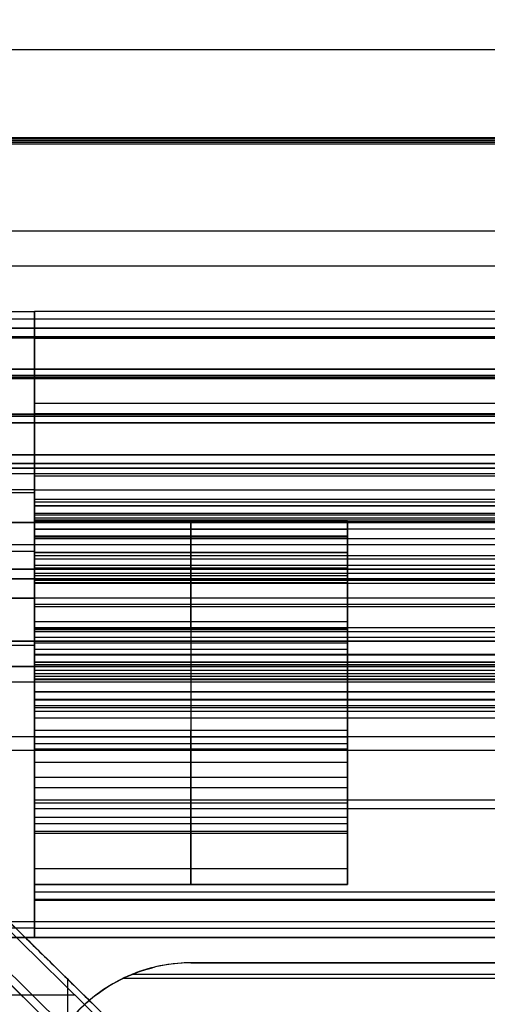
# Model space of a CAD drawing. Units: millimetres. Extents: x 12638 to 14138, y -1827 to 36966.
# Drawn here: x 12788 to 12802, y -1433 to -1401 of the extents above; entities that cross this region are included whole.
import ezdxf

# ---------------------------------------------------------------- set-up
doc = ezdxf.new("R2010")
doc.units = ezdxf.units.MM
doc.header["$LTSCALE"] = 10
doc.layers.get('0').update_dxf_attribs({"true_color": 0x000000})
doc.layers.get('Defpoints').update_dxf_attribs({"true_color": 0x000000})
for name, color, linetype, true_color in [('CABLE - FLIP UP C', 7, 'Continuous', 0x000000), ('CABLE - PVC DUMP C', 7, 'Continuous', 0x000000), ('DIM-TOP', 7, 'Continuous', 0x000000)]:
    doc.layers.add(name, color=color, linetype=linetype, true_color=true_color)
doc.styles.add('ISO-25', font='GOTHIC.TTF')
doc.dimstyles.new('ISO-25', dxfattribs={"dimtxt": 85, "dimasz": 70, "dimexe": 1, "dimexo": 1, "dimgap": 1, "dimtad": 0, "dimtoh": 1, "dimdec": 0, "dimzin": 1, "dimdsep": 46, "dimtxsty": 'ISO-25', "dimcen": 2.5, "dimadec": 8, "dimazin": 1, "dimtfac": 1, "dimtdec": 4, "dimtix": 1, "dimtofl": 0, "dimtmove": 1, "dimatfit": 3, "dimfxl": 1, "dimtolj": 1, "dimtzin": 1, "dimarcsym": 0})

# ---------------------------------------------------------------- blocks, each defined once
blk = doc.blocks.new('FLIPUP 450MM')
at = {"color": 0, "linetype": 'ByBlock', "lineweight": -2}
for p, q in [((-487081.214, -3005279.082, 25.837), (-486731.214, -3005279.082, 25.837)), ((-486728.884, -3005279.082, 25.837), (-486731.214, -3005279.082, 25.837)), ((-486731.214, -3005279.932, 24.987), (-487081.214, -3005279.932, 24.987)), ((-486731.214, -3005279.932, 26.687), (-486728.884, -3005279.932, 26.687)), ((-486731.214, -3005282.007, 24.987), (-487081.214, -3005282.007, 24.987)), ((-487081.214, -3005282.352, 26.687), (-486731.214, -3005282.352, 26.687)), ((-486731.214, -3005284.082, 14.312), (-487081.214, -3005284.082, 14.312)), ((-486731.214, -3005284.082, 13.187), (-486731.214, -3005286.996, 13.187)), ((-486728.999, -3005284.082, 13.793), (-486731.214, -3005284.082, 13.793)), ((-486731.214, -3005284.082, 13.187), (-486731.214, -3005286.743, 13.187)), ((-486728.999, -3005284.862, 0.785), (-486731.214, -3005284.862, 0.785)), ((-487081.214, -3005285.082, 0.687), (-486731.214, -3005285.082, 0.687)), ((-486731.214, -3005285.159, 0.529), (-487081.214, -3005285.159, 0.529)), ((-486731.214, -3005285.282, 8.15), (-487081.214, -3005285.282, 8.15)), ((-486731.214, -3005285.282, 19.416), (-487081.214, -3005285.282, 19.416)), ((-487081.214, -3005285.532, 11.463), (-486731.214, -3005285.532, 11.463)), ((-487081.214, -3005285.582, 14.684), (-486731.214, -3005285.582, 14.684)), ((-487081.214, -3005285.682, 24.248), (-486731.214, -3005285.682, 24.248)), ((-487081.214, -3005285.74, 11.352), (-486731.214, -3005285.74, 11.352)), ((-486731.214, -3005285.823, 14.805), (-487081.214, -3005285.823, 14.805)), ((-486731.214, -3005285.782, 22.47), (-486741.214, -3005285.782, 22.47)), ((-486731.214, -3005285.782, 19.742), (-486741.214, -3005285.782, 19.742)), ((-486741.214, -3005285.782, 19.742), (-486741.214, -3005287.798, 19.742)), ((-486731.214, -3005285.782, 7.528), (-486741.214, -3005285.782, 7.528)), ((-486736.214, -3005285.782, 17.013), (-486736.214, -3005285.782, 22.47)), ((-486736.214, -3005285.782, 6.027), (-486736.214, -3005285.782, 9.028)), ((-486736.214, -3005286.782, 6.027), (-486736.214, -3005285.782, 6.027)), ((-486731.214, -3005285.782, 19.742), (-486731.214, -3005287.798, 19.742)), ((-487081.214, -3005286.034, 24.039), (-486731.214, -3005286.034, 24.039)), ((-486741.214, -3005286.032, 22.72), (-486731.214, -3005286.032, 22.72)), ((-486731.214, -3005286.032, 16.763), (-486741.214, -3005286.032, 16.763)), ((-486736.214, -3005288.995, 16.763), (-486736.214, -3005286.032, 16.763)), ((-486731.214, -3005286.332, 10.699), (-487081.214, -3005286.332, 10.699)), ((-486741.214, -3005286.252, 22.589), (-486731.214, -3005286.252, 22.589)), ((-486731.214, -3005286.282, 6.027), (-486741.214, -3005286.282, 6.027)), ((-486736.214, -3005286.252, 22.589), (-486736.214, -3005289.214, 17.133)), ((-486736.214, -3005286.282, 9.528), (-486736.214, -3005293.046, 9.528)), ((-487081.214, -3005286.529, 25.641), (-486731.214, -3005286.529, 25.641)), ((-486728.884, -3005286.734, 13.019), (-486731.214, -3005286.734, 13.019)), ((-487081.214, -3005286.887, 10.501), (-486731.214, -3005286.887, 10.501)), ((-486731.214, -3005286.985, 13.019), (-487081.214, -3005286.985, 13.019)), ((-486731.214, -3005286.782, 7.028), (-486741.214, -3005286.782, 7.028)), ((-486736.214, -3005286.782, 6.027), (-486736.214, -3005286.782, 8.028)), ((-486731.214, -3005287.182, 3.387), (-487081.214, -3005287.182, 3.387)), ((-486736.214, -3005287.282, 8.528), (-486736.214, -3005292.451, 8.528)), ((-486731.214, -3005287.442, 12.054), (-487081.214, -3005287.442, 12.054)), ((-486731.214, -3005287.657, 0.887), (-487081.214, -3005287.657, 0.887)), ((-486731.214, -3005287.513, 16.763), (-486741.214, -3005287.513, 16.763)), ((-486741.214, -3005287.532, 20.231), (-486741.214, -3005287.532, 16.763)), ((-486731.214, -3005287.532, 20.231), (-486731.214, -3005287.532, 16.763)), ((-487081.214, -3005287.763, 11.376), (-486731.214, -3005287.763, 11.376)), ((-486731.214, -3005287.733, 19.861), (-486741.214, -3005287.733, 19.861)), ((-487081.214, -3005288.234, 14.268), (-486731.214, -3005288.234, 14.268)), ((-487081.214, -3005288.234, 16.019), (-486731.214, -3005288.234, 16.019)), ((-486731.214, -3005288.234, 14.519), (-486728.884, -3005288.234, 14.519)), ((-486728.884, -3005288.234, 11.519), (-486731.214, -3005288.234, 11.519)), ((-486731.214, -3005288.432, 19.622), (-487081.214, -3005288.432, 19.622)), ((-486731.214, -3005288.507, 4.587), (-487081.214, -3005288.507, 4.587)), ((-487081.214, -3005289.186, 11.936), (-486731.214, -3005289.186, 11.936)), ((-486731.214, -3005289.214, 17.133), (-486741.214, -3005289.214, 17.133)), ((-486741.214, -3005289.245, 17.013), (-486731.214, -3005289.245, 17.013)), ((-486731.214, -3005289.082, -0.313), (-486731.214, -3005289.082, 0.887)), ((-486731.214, -3005289.082, 3.387), (-486731.214, -3005289.082, 4.587)), ((-486731.214, -3005289.082, 13.936), (-486731.214, -3005289.082, 15.897)), ((-486731.214, -3005289.082, 18.424), (-486731.214, -3005289.082, 20.939)), ((-486731.214, -3005289.082, 20.939), (-486731.214, -3005289.082, 14.257)), ((-486731.214, -3005289.082, 11.782), (-486731.214, -3005289.082, -0.313)), ((-487081.214, -3005289.308, 12.383), (-486731.214, -3005289.308, 12.383)), ((-486731.214, -3005289.483, 13.019), (-487081.214, -3005289.483, 13.019)), ((-486731.214, -3005289.471, 13.187), (-486731.214, -3005293.291, 13.187)), ((-486731.214, -3005289.664, 9.528), (-486741.214, -3005289.664, 9.528)), ((-486731.214, -3005289.867, 8.528), (-486741.214, -3005289.867, 8.528)), ((-486731.214, -3005289.725, 13.187), (-486731.214, -3005293.291, 13.187)), ((-486728.884, -3005289.734, 13.019), (-486731.214, -3005289.734, 13.019)), ((-487081.214, -3005290.061, 11.061), (-486731.214, -3005290.061, 11.061)), ((-486731.214, -3005290.282, 2.137), (-487081.214, -3005290.282, 2.137)), ((-487081.214, -3005290.364, 15.132), (-486731.214, -3005290.364, 15.132)), ((-486722.155, -3005290.464, 23.487), (-486733.7, -3005301.809, 23.487)), ((-486731.214, -3005290.642, 15.058), (-487081.214, -3005290.642, 15.058)), ((-486731.214, -3005290.815, 11.49), (-487081.214, -3005290.815, 11.49)), ((-487081.214, -3005290.842, 15.158), (-486731.214, -3005290.842, 15.158)), ((-486722.015, -3005290.607, 23.687), (-486733.643, -3005302.034, 23.687)), ((-486731.214, -3005291.228, 12.824), (-487081.214, -3005291.228, 12.824)), ((-486731.214, -3005291.482, 2.737), (-487081.214, -3005291.482, 2.737)), ((-486731.214, -3005291.662, 13.058), (-487081.214, -3005291.662, 13.058)), ((-486741.214, -3005291.582, 8.528), (-486741.214, -3005291.582, 9.528)), ((-486731.214, -3005291.582, 8.528), (-486731.214, -3005291.582, 9.528)), ((-486731.214, -3005292.654, 14.36), (-487081.214, -3005292.654, 14.36)), ((-486731.214, -3005292.672, 1.887), (-486741.214, -3005292.672, 1.887)), ((-486736.214, -3005296.882, 1.387), (-486736.214, -3005292.672, 1.387)), ((-486736.214, -3005295.242, 2.387), (-486736.214, -3005292.672, 2.387)), ((-486736.214, -3005292.672, 1.387), (-486736.214, -3005292.672, 2.387)), ((-486728.884, -3005292.654, 14.361), (-486731.214, -3005292.654, 14.361)), ((-486736.214, -3005292.89, 8.266), (-486736.214, -3005295.682, 3.125)), ((-486731.214, -3005293.098, -0.313), (-487081.214, -3005293.098, -0.313)), ((-486728.999, -3005293.098, -0.313), (-486731.214, -3005293.098, -0.313)), ((-486741.214, -3005293.485, 9.266), (-486731.214, -3005293.485, 9.266)), ((-486736.214, -3005293.485, 9.266), (-486736.214, -3005297.382, 2.089)), ((-486731.214, -3005293.957, 2.387), (-486741.214, -3005293.957, 2.387)), ((-486733.7, -3005301.809, 14.837), (-486725.553, -3005293.804, 14.837)), ((-486733.362, -3005303.44, 14.362), (-486723.54, -3005293.788, 14.362)), ((-486731.214, -3005294.286, 5.696), (-486741.214, -3005294.286, 5.696)), ((-486741.214, -3005294.416, 5.457), (-486741.214, -3005295.553, 5.457)), ((-486731.214, -3005294.416, 5.457), (-486731.214, -3005295.553, 5.457)), ((-486731.214, -3005294.682, 0.887), (-487081.214, -3005294.682, 0.887)), ((-486731.214, -3005294.777, 1.387), (-486741.214, -3005294.777, 1.387)), ((-486731.214, -3005294.959, 7.6), (-487081.214, -3005294.959, 7.6)), ((-486731.214, -3005295.434, 5.678), (-486741.214, -3005295.434, 5.678)), ((-486731.214, -3005295.742, 2.887), (-486741.214, -3005295.742, 2.887)), ((-486733.41, -3005303.137, 6.187), (-486726.75, -3005296.592, 6.187)), ((-486731.214, -3005297.382, 1.988), (-486741.214, -3005297.382, 1.988)), ((-486736.214, -3005297.382, 2.089), (-486736.214, -3005297.382, 1.887)), ((-486731.214, -3005297.882, 1.645), (-487081.214, -3005297.882, 1.645)), ((-486731.214, -3005298.582, -0.313), (-486728.999, -3005298.582, -0.313)), ((-486731.214, -3005298.779, 3.079), (-487081.214, -3005298.779, 3.079)), ((-486731.214, -3005299.082, 1.037), (-487081.214, -3005299.082, 1.037)), ((-486731.214, -3005299.082, 1.887), (-486728.999, -3005299.082, 1.887)), ((-486728.999, -3005299.082, 1.037), (-486731.214, -3005299.082, 1.037)), ((-486736.214, -3005299.889, 25.878), (-487076.214, -3005299.889, 25.878)), ((-486734.36, -3005300.246, 25.085), (-487078.067, -3005300.246, 25.085)), ((-486732.267, -3005300.401, 6.187), (-486732.267, -3005302.013, 6.187)), ((-486725.938, -3005300.912, 23.687), (-486732.501, -3005300.912, 23.687))]:
    blk.add_line(p, q, dxfattribs=at)
at = {"color": 0, "linetype": 'ByBlock', "lineweight": -2, "extrusion": (-1, 0, 0)}
for centre, radius, start, end in [((3005279.932, 25.837, 486731.214), 0.85, 180, 270), ((3005279.932, 25.837, 486731.214), 0.85, 90, 180), ((3005284.332, 3.637, 486731.214), 0.25, 180, 270), ((3005284.771, 24.687, 486731.214), 2, 28.5, 90), ((3005285.282, 0.687, 486731.214), 0.2, 180, 232.1364), ((3005285.282, 0.687, 486731.214), 0.2, 90, 180), ((3005287.615, 3.687, 486731.214), 4, 232.1364, 270), ((3005288.234, 13.019, 486731.214), 3, 213.7663, 230.6585), ((3005286.032, 22.47, 486731.214), 0.25, 90, 180), ((3005286.032, 17.013, 486731.214), 0.25, 180, 270), ((3005288.234, 13.019, 486731.214), 3, 44.7532, 143.4718), ((3005286.032, 22.47, 486731.214), 0.25, 28.5, 90), ((3005286.887, 11.376, 486731.214), 0.876, 230.6585, 50.6585), ((3005287.282, 8.028, 486741.214), 0.5, 90, 180), ((3005287.282, 8.028, 486736.214), 0.5, 90, 180), ((3005287.282, 8.028, 486731.214), 0.5, 90, 180), ((3005288.234, 13.019, 486731.214), 1.249, 0, 180), ((3005288.995, 17.013, 486731.214), 0.25, 270, 28.5), ((3005290.061, 11.936, 486731.214), 0.876, 180, 329.3415), ((3005290.061, 11.936, 486731.214), 0.876, 149.3415, 180), ((3005288.234, 13.019, 486731.214), 1.249, 329.3415, 0), ((3005288.234, 13.019, 486731.214), 3, 329.3415, 356.263), ((3005291.232, 4.337, 486731.214), 0.25, 0, 90), ((3005292.451, 8.028, 486741.214), 0.5, 28.5, 90), ((3005292.451, 8.028, 486736.214), 0.5, 28.5, 90), ((3005292.451, 8.028, 486731.214), 0.5, 28.5, 90), ((3005295.242, 2.887, 486741.214), 0.5, 270, 28.5), ((3005295.242, 2.887, 486736.214), 0.5, 270, 28.5), ((3005295.242, 2.887, 486731.214), 0.5, 270, 28.5), ((3005298.582, 0.187, 486731.214), 0.5, 270, 0), ((3005296.585, 1.887, 486731.214), 2.498, 360, 28.5)]:
    blk.add_arc(centre, radius, start, end, dxfattribs=at)
at = {"color": 0, "linetype": 'ByBlock', "lineweight": -2, "extrusion": (1, 0, 0)}
for centre, radius, start, end in [((-3005279.932, 25.837, -486731.214), 0.85, 270, 90), ((-3005286.582, 2.599, -486731.214), 2.5, 313.492, 0), ((-3005284.771, 24.687, -486731.214), 2, 90, 151.5), ((-3005287.615, 3.687, -486731.214), 4, 270, 313.492), ((-3005285.532, 11.213, -486731.214), 0.25, 0, 146.2337), ((-3005285.782, 5.087, -486731.214), 0.5, 270, 0), ((-3005285.682, 23.848, -486731.214), 0.4, 0, 151.5), ((-3005285.582, 14.984, -486731.214), 0.3, 216.5282, 0), ((-3005286.032, 22.47, -486741.214), 0.25, 0, 90), ((-3005286.032, 17.013, -486741.214), 0.25, 270, 360), ((-3005286.282, 9.028, -486741.214), 0.5, 0, 90), ((-3005286.032, 22.47, -486736.214), 0.25, 0, 90), ((-3005286.032, 17.013, -486736.214), 0.25, 270, 0), ((-3005286.282, 9.028, -486736.214), 0.5, 0, 90), ((-3005286.282, 9.028, -486731.214), 0.5, 0, 90), ((-3005286.032, 22.47, -486741.214), 0.25, 90, 151.5), ((-3005286.032, 22.47, -486736.214), 0.25, 90, 151.5), ((-3005288.234, 13.019, -486731.214), 1.5, 270, 90), ((-3005288.234, 13.019, -486731.214), 1.249, 309.3415, 0), ((-3005288.234, 13.019, -486731.214), 1.5, 90, 270), ((-3005288.995, 17.013, -486741.214), 0.25, 151.5, 270), ((-3005288.995, 17.013, -486736.214), 0.25, 151.5, 270), ((-3005290.032, 3.137, -486731.214), 0.25, 90, 180), ((-3005290.032, 1.137, -486731.214), 0.25, 180, 270), ((-3005290.542, 15.308, -486731.214), 0.25, 270, 315.2468), ((-3005290.742, 15.158, -486731.214), 0.1, 151.5, 270), ((-3005291.477, 12.808, -486731.214), 0.25, 3.737, 90), ((-3005291.732, 1.137, -486731.214), 0.25, 270, 0), ((-3005291.847, 12.808, -486731.214), 0.25, 90, 151.5), ((-3005293.046, 9.028, -486741.214), 0.5, 90, 151.5), ((-3005293.046, 9.028, -486736.214), 0.5, 90, 151.5), ((-3005293.046, 9.028, -486731.214), 0.5, 90, 151.5), ((-3005296.882, 1.887, -486741.214), 0.5, 180, 270), ((-3005296.882, 1.887, -486736.214), 0.5, 180, 270), ((-3005296.882, 1.887, -486731.214), 0.5, 180, 270), ((-3005297.632, 1.137, -486731.214), 0.25, 180, 270), ((-3005297.632, 2.153, -486731.214), 0.25, 151.5, 180), ((-3005298.582, 0.187, -486731.214), 0.5, 180, 270), ((-3005296.585, 1.887, -486731.214), 2.498, 151.5, 180)]:
    blk.add_arc(centre, radius, start, end, dxfattribs=at)
at = {"color": 0, "linetype": 'ByBlock', "lineweight": -2}
blk.add_arc((-486736.214, -3005304.889, 25.203), 5, 0, 75.7515, dxfattribs=at)
at = {"color": 0, "linetype": 'ByBlock', "lineweight": -2, "extrusion": (0, 0, -1)}
blk.add_arc((486736.214, -3005304.889, -26.692), 5, 115.8419, 180, dxfattribs=at)
at = {"color": 0, "linetype": 'ByBlock', "lineweight": -2}
for points in [[(-487081.214, -3005279.932, 26.687), (-486731.214, -3005279.932, 26.687)], [(-486731.214, -3005279.932, 24.987), (-486731.214, -3005284.082, 24.987)], [(-486731.214, -3005284.771, 26.687), (-486731.214, -3005279.932, 26.687)], [(-486731.214, -3005284.082, 24.987), (-486731.214, -3005279.932, 24.987)], [(-486731.214, -3005279.932, 24.987), (-486728.884, -3005279.932, 24.987)], [(-486731.214, -3005279.932, 26.687), (-486731.214, -3005284.771, 26.687)], [(-487081.214, -3005284.082, 24.987), (-486731.214, -3005284.082, 24.987)], [(-487081.214, -3005284.082, 3.637), (-486731.214, -3005284.082, 3.637)], [(-486731.214, -3005284.082, 24.987), (-486731.214, -3005284.082, 3.637)], [(-486728.999, -3005284.082, 2.599), (-486731.214, -3005284.082, 2.599)], [(-486731.214, -3005284.082, 2.599), (-486731.214, -3005284.082, 24.987)], [(-486731.214, -3005284.082, 24.987), (-486728.884, -3005284.082, 24.987)], [(-486731.214, -3005284.332, 3.387), (-487081.214, -3005284.332, 3.387)], [(-486731.214, -3005284.332, 3.387), (-486731.214, -3005290.032, 3.387)], [(-486731.214, -3005284.771, 26.687), (-487081.214, -3005284.771, 26.687)], [(-486731.214, -3005284.771, 26.687), (-486728.884, -3005284.771, 26.687)], [(-487081.214, -3005285.282, 0.887), (-486731.214, -3005285.282, 0.887)], [(-486731.214, -3005285.282, 11.213), (-487081.214, -3005285.282, 11.213)], [(-487081.214, -3005285.282, 5.087), (-486731.214, -3005285.282, 5.087)], [(-486731.214, -3005285.282, 23.848), (-487081.214, -3005285.282, 23.848)], [(-487081.214, -3005285.282, 14.984), (-486731.214, -3005285.282, 14.984)], [(-486731.214, -3005285.282, 5.087), (-486731.214, -3005285.282, 11.213)], [(-486731.214, -3005290.032, 0.887), (-486731.214, -3005285.282, 0.887)], [(-486731.214, -3005285.282, 14.984), (-486731.214, -3005285.282, 23.848)], [(-486731.214, -3005285.782, 4.587), (-487081.214, -3005285.782, 4.587)], [(-486741.214, -3005285.782, 17.013), (-486731.214, -3005285.782, 17.013)], [(-486741.214, -3005285.782, 22.47), (-486741.214, -3005285.782, 17.013)], [(-486741.214, -3005285.782, 6.027), (-486741.214, -3005285.782, 9.028)], [(-486741.214, -3005286.782, 6.027), (-486741.214, -3005285.782, 6.027)], [(-486741.214, -3005285.782, 6.027), (-486731.214, -3005285.782, 6.027)], [(-486731.214, -3005285.782, 9.028), (-486741.214, -3005285.782, 9.028)], [(-486731.214, -3005291.232, 4.587), (-486731.214, -3005285.782, 4.587)], [(-486731.214, -3005285.782, 17.013), (-486731.214, -3005285.782, 22.47)], [(-486731.214, -3005286.782, 6.027), (-486731.214, -3005285.782, 6.027)], [(-486731.214, -3005285.782, 6.027), (-486731.214, -3005285.782, 9.028)], [(-486741.214, -3005286.032, 16.763), (-486741.214, -3005288.995, 16.763)], [(-486731.214, -3005288.995, 16.763), (-486731.214, -3005286.032, 16.763)], [(-486731.214, -3005286.034, 24.039), (-486731.214, -3005290.83, 15.205)], [(-486741.214, -3005289.214, 17.133), (-486741.214, -3005286.252, 22.589)], [(-486741.214, -3005286.282, 9.528), (-486741.214, -3005293.046, 9.528)], [(-486741.214, -3005286.282, 9.528), (-486731.214, -3005286.282, 9.528)], [(-486731.214, -3005289.214, 17.133), (-486731.214, -3005286.252, 22.589)], [(-486731.214, -3005286.282, 9.528), (-486731.214, -3005293.046, 9.528)], [(-486731.214, -3005286.529, 25.641), (-486728.884, -3005286.528, 25.641)], [(-486731.214, -3005298.779, 3.079), (-486731.214, -3005286.529, 25.641)], [(-486731.214, -3005286.529, 25.641), (-486731.214, -3005298.779, 3.079)], [(-486741.214, -3005286.782, 8.028), (-486741.214, -3005286.782, 6.027)], [(-486731.214, -3005286.782, 8.028), (-486741.214, -3005286.782, 8.028)], [(-486741.214, -3005286.782, 6.027), (-486731.214, -3005286.782, 6.027)], [(-486731.214, -3005286.782, 8.028), (-486731.214, -3005286.782, 6.027)], [(-486741.214, -3005292.451, 8.528), (-486741.214, -3005287.282, 8.528)], [(-486741.214, -3005287.282, 8.528), (-486731.214, -3005287.282, 8.528)], [(-486731.214, -3005292.451, 8.528), (-486731.214, -3005287.282, 8.528)], [(-486731.214, -3005287.615, -0.313), (-487081.214, -3005287.615, -0.313)], [(-486731.214, -3005287.615, -0.313), (-486731.214, -3005298.582, -0.313)], [(-486731.214, -3005287.615, -0.313), (-486728.999, -3005287.615, -0.313)], [(-486731.214, -3005298.582, -0.313), (-486731.214, -3005287.615, -0.313)], [(-486741.214, -3005288.995, 16.763), (-486731.214, -3005288.995, 16.763)], [(-487081.214, -3005290.032, 3.387), (-486731.214, -3005290.032, 3.387)], [(-486731.214, -3005290.032, 0.887), (-487081.214, -3005290.032, 0.887)], [(-487081.214, -3005290.282, 1.137), (-486731.214, -3005290.282, 1.137)], [(-486731.214, -3005290.282, 3.137), (-487081.214, -3005290.282, 3.137)], [(-486731.214, -3005290.542, 15.058), (-487081.214, -3005290.542, 15.058)], [(-486733.7, -3005301.809, 23.487), (-486722.155, -3005290.464, 23.487)], [(-486731.214, -3005290.282, 3.137), (-486731.214, -3005290.282, 1.137)], [(-486731.214, -3005290.742, 15.058), (-486731.214, -3005290.542, 15.058)], [(-487081.214, -3005290.742, 15.058), (-486731.214, -3005290.742, 15.058)], [(-486731.214, -3005290.83, 15.205), (-487081.214, -3005290.83, 15.205)], [(-486733.362, -3005303.44, 22.287), (-486720.482, -3005290.783, 22.287)], [(-487081.214, -3005291.232, 4.587), (-486731.214, -3005291.232, 4.587)], [(-487081.214, -3005291.477, 13.058), (-486731.214, -3005291.477, 13.058)], [(-486731.214, -3005291.482, 4.337), (-487081.214, -3005291.482, 4.337)], [(-487081.214, -3005291.482, 1.137), (-486731.214, -3005291.482, 1.137)], [(-486731.214, -3005291.477, 13.058), (-486731.214, -3005291.847, 13.058)], [(-486731.214, -3005291.482, 1.137), (-486731.214, -3005291.482, 4.337)], [(-486731.214, -3005291.732, 0.887), (-487081.214, -3005291.732, 0.887)], [(-486731.214, -3005297.632, 0.887), (-486731.214, -3005291.732, 0.887)], [(-486731.214, -3005291.847, 13.058), (-487081.214, -3005291.847, 13.058)], [(-487081.214, -3005292.067, 12.927), (-486731.214, -3005292.067, 12.927)], [(-486731.214, -3005292.067, 12.927), (-486731.214, -3005297.852, 2.272)], [(-486731.214, -3005292.451, 8.528), (-486741.214, -3005292.451, 8.528)], [(-486741.214, -3005292.672, 2.387), (-486741.214, -3005295.242, 2.387)], [(-486741.214, -3005292.672, 1.387), (-486741.214, -3005292.672, 2.387)], [(-486741.214, -3005296.882, 1.387), (-486741.214, -3005292.672, 1.387)], [(-486731.214, -3005292.672, 2.387), (-486741.214, -3005292.672, 2.387)], [(-486741.214, -3005292.672, 1.387), (-486731.214, -3005292.672, 1.387)], [(-486731.82, -3005305.009, 22.287), (-486719.025, -3005292.436, 22.287)], [(-486731.214, -3005296.882, 1.387), (-486731.214, -3005292.672, 1.387)], [(-486731.214, -3005292.672, 1.387), (-486731.214, -3005292.672, 2.387)], [(-486731.214, -3005292.672, 2.387), (-486731.214, -3005295.242, 2.387)], [(-486741.214, -3005295.682, 3.125), (-486741.214, -3005292.89, 8.266)], [(-486741.214, -3005292.89, 8.266), (-486731.214, -3005292.89, 8.266)], [(-486731.214, -3005293.046, 9.528), (-486741.214, -3005293.046, 9.528)], [(-486731.214, -3005295.682, 3.125), (-486731.214, -3005292.89, 8.266)], [(-486741.214, -3005293.485, 9.266), (-486741.214, -3005297.382, 2.089)], [(-486731.214, -3005293.485, 9.266), (-486731.214, -3005297.382, 2.089)], [(-486741.214, -3005295.242, 2.387), (-486731.214, -3005295.242, 2.387)], [(-486731.214, -3005295.682, 3.125), (-486741.214, -3005295.682, 3.125)], [(-486726.575, -3005296.771, 6.437), (-486733.362, -3005303.44, 6.437)], [(-486741.214, -3005296.882, 1.387), (-486731.214, -3005296.882, 1.387)], [(-486741.214, -3005297.382, 2.089), (-486741.214, -3005297.382, 1.887)], [(-486741.214, -3005297.382, 2.089), (-486731.214, -3005297.382, 2.089)], [(-486731.214, -3005297.382, 1.887), (-486741.214, -3005297.382, 1.887)], [(-486729.087, -3005297.276, 6.187), (-486733.7, -3005301.809, 6.187)], [(-486731.214, -3005297.382, 2.089), (-486731.214, -3005297.382, 1.887)], [(-487081.214, -3005297.632, 0.887), (-486731.214, -3005297.632, 0.887)], [(-486731.214, -3005297.852, 2.272), (-487081.214, -3005297.852, 2.272)], [(-486731.214, -3005297.882, 1.137), (-487081.214, -3005297.882, 1.137)], [(-487081.214, -3005297.882, 2.153), (-486731.214, -3005297.882, 2.153)], [(-486731.214, -3005297.882, 2.153), (-486731.214, -3005297.882, 1.137)], [(-487081.214, -3005298.582, -0.313), (-486731.214, -3005298.582, -0.313)], [(-486731.82, -3005305.009, 6.437), (-486725.263, -3005298.566, 6.437)], [(-486731.214, -3005298.779, 3.079), (-486728.999, -3005298.779, 3.079)], [(-487081.214, -3005299.082, 1.887), (-486731.214, -3005299.082, 1.887)], [(-486731.214, -3005299.082, 0.187), (-487081.214, -3005299.082, 0.187)], [(-486731.214, -3005299.082, 0.187), (-486731.214, -3005299.082, 1.887)], [(-486731.214, -3005299.082, 0.187), (-486728.999, -3005299.082, 0.187)], [(-486731.214, -3005299.082, 1.887), (-486731.214, -3005299.082, 0.187)], [(-487076.214, -3005299.889, 25.564), (-486736.214, -3005299.889, 25.564)], [(-486736.214, -3005299.889, 26.192), (-487076.214, -3005299.889, 26.192)], [(-486736.214, -3005299.889, 25.564), (-486736.214, -3005299.889, 26.192)], [(-487078.393, -3005300.389, 26.692), (-486734.034, -3005300.389, 26.692)]]:
    blk.add_open_spline(points, degree=1, dxfattribs=at)
for points, knots in [([(-486736.214, -3005299.889, 26.192), (-486735.835, -3005299.889, 26.312), (-486735.457, -3005299.932, 26.432), (-486734.906, -3005300.06, 26.573), (-486734.722, -3005300.113, 26.614), (-486734.365, -3005300.24, 26.674), (-486734.192, -3005300.313, 26.692), (-486734.034, -3005300.389, 26.692)], [-0.000014142, -0.000014142, -0.000014142, -0.000014142, 0.001156662, 0.001156662, 0.001726518, 0.001726518, 0.002296425, 0.002296425, 0.002296425, 0.002296425]), ([(-486736.214, -3005299.889, 25.564), (-486735.931, -3005299.889, 25.474), (-486735.654, -3005299.913, 25.386), (-486735.217, -3005299.987, 25.262), (-486735.064, -3005300.021, 25.221), (-486734.724, -3005300.113, 25.142), (-486734.542, -3005300.173, 25.107), (-486734.36, -3005300.246, 25.085)], [-0.001955291, -0.001955291, -0.001955291, -0.001955291, -0.001073078, -0.001073078, -0.000586906, -0.000586906, 0, 0, 0, 0])]:
    blk.add_open_spline(points, degree=3, knots=knots, dxfattribs=at)
blk.add_rational_spline([(-486731.222, -3005304.608, 23.776), (-486731.401, -3005301.427, 24.73), (-486734.36, -3005300.246, 25.085)], [0.977864558723, 0.786574784354, 0.889641328317], degree=2, dxfattribs=at)
blk = doc.blocks.new('*D17')
at = {"layer": 'Defpoints', "color": 0}
for p in [(12638.346, -1226.689), (12738.346, -1327.188), (12973.456, -1327.188)]:
    blk.add_point(p, dxfattribs=at)
at = {"layer": 'DIM-TOP', "color": 0, "lineweight": -2}
for p, q in [((12973.456, -1156.689), (12973.456, -1086.689)), ((12639.346, -1226.689), (12974.456, -1226.689)), ((12739.346, -1327.188), (12974.456, -1327.188)), ((12973.456, -1397.188), (12973.456, -1467.188))]:
    blk.add_line(p, q, dxfattribs=at)
at = {"layer": 'DIM-TOP', "color": 0}
for points in [[(12961.79, -1156.689), (12985.123, -1156.689), (12973.456, -1226.689)], [(12985.123, -1397.188), (12961.79, -1397.188), (12973.456, -1327.188)]]:
    blk.add_solid(points, dxfattribs=at)
at = {"layer": 'DIM-TOP', "color": 0, "insert": (12973.456, -1276.938), "char_height": 85, "attachment_point": 5, "rotation": 90, "style": 'ISO-25'}
blk.add_mtext('\\A1;100', dxfattribs=at)
blk = doc.blocks.new('90MM HT PVC DUMP 450HT')
at = {"color": 0, "linetype": 'ByBlock', "lineweight": -2}
for p, q in [((0, 162), (447, 162)), ((447, 159.15, 0.1), (0, 159.15, 0.1)), ((447, 159.05, 0.1), (0, 159.05, 0.1)), ((0, 156.2), (447, 156.2)), ((447, 155.1, 1.3), (0, 155.1, 1.3)), ((447, 153.1, -66.978), (0, 153.1, -66.978)), ((447, 153.1, -34.34), (0, 153.1, -34.34)), ((447, 153.1, -6.862), (0, 153.1, -6.862)), ((0, 152.825, -54.957), (447, 152.825, -54.957)), ((447, 151.8, -6.264), (0, 151.8, -6.264)), ((447, 151.8, -30.036), (0, 151.8, -30.036)), ((447, 151.8, -41.7), (0, 151.8, -41.7)), ((447, 151.8, -46.004), (0, 151.8, -46.004)), ((447, 151.8, -67.576), (0, 151.8, -67.576)), ((447, 151.591, -54.854), (0, 151.591, -54.854)), ((0, 151.591, -49.106), (447, 151.591, -49.106)), ((447, 151.591, -19.574), (0, 151.591, -19.574)), ((0, 151.591, -13.826), (447, 151.591, -13.826)), ((0, 151.525, -12.527), (447, 151.525, -12.527)), ((0, 151.525, -47.807), (447, 151.525, -47.807)), ((447, 151.525, -56.153), (0, 151.525, -56.153)), ((447, 151.5, -40.7), (0, 151.5, -40.7)), ((447, 151.5, -44.2), (0, 151.5, -44.2)), ((0, 150.357, -13.929), (447, 150.357, -13.929)), ((447, 150.291, -12.63), (0, 150.291, -12.63)), ((0, 150.291, -20.77), (447, 150.291, -20.77)), ((447, 150.291, -47.91), (0, 150.291, -47.91)), ((0, 150.291, -56.05), (447, 150.291, -56.05)), ((447, 150.082, -51.98), (0, 150.082, -51.98)), ((447, 150.082, -16.7), (0, 150.082, -16.7)), ((0, 149.057, -20.668), (447, 149.057, -20.668)), ((447, 149.057, -48.012), (0, 149.057, -48.012)), ((0, 149.057, -55.948), (447, 149.057, -55.948)), ((447, 148.782, -16.7), (0, 148.782, -16.7)), ((447, 148.782, -51.98), (0, 148.782, -51.98)), ((0, 148.45), (447, 148.45)), ((447, 146.9, -39.2), (0, 146.9, -39.2)), ((0, 146.9, -40.7), (447, 146.9, -40.7)), ((447, 146.9, -42.7), (0, 146.9, -42.7)), ((0, 146.9, -44.2), (447, 146.9, -44.2)), ((447, 145.1, 0.65), (0, 145.1, 0.65)), ((447, 141.8, -40.2), (0, 141.8, -40.2)), ((447, 141.8, -43.7), (0, 141.8, -43.7)), ((447, 141.8, -39.95), (0, 141.8, -39.95)), ((447, 141.8, -43.45), (0, 141.8, -43.45))]:
    blk.add_line(p, q, dxfattribs=at)
for points in [[(447, 159.2), (0, 159.2)], [(447, 159.1, 0.2), (0, 159.1, 0.2)], [(447, 159), (0, 159)], [(447, 153.4), (0, 153.4)], [(447, 153.1, -78.7), (0, 153.1, -78.7)], [(0, 153.1, -55.256), (447, 153.1, -55.256)], [(447, 153.1, -48.704), (0, 153.1, -48.704)], [(0, 153.1, -19.976), (447, 153.1, -19.976)], [(447, 153.1, -13.424), (0, 153.1, -13.424)], [(0, 153.1, -0.3), (447, 153.1, -0.3)], [(0, 152.825, -49.003), (447, 152.825, -49.003)], [(447, 152.825, -19.677), (0, 152.825, -19.677)], [(0, 152.825, -13.723), (447, 152.825, -13.723)], [(447, 151.8, -0.3), (0, 151.8, -0.3)], [(0, 151.8, -12.228), (447, 151.8, -12.228)], [(447, 151.8, -21.172), (0, 151.8, -21.172)], [(0, 151.8, -38.9), (447, 151.8, -38.9)], [(447, 151.8, -41), (0, 151.8, -41)], [(0, 151.8, -42.4), (447, 151.8, -42.4)], [(447, 151.8, -44.5), (0, 151.8, -44.5)], [(0, 151.8, -47.508), (447, 151.8, -47.508)], [(447, 151.8, -56.452), (0, 151.8, -56.452)], [(0, 151.8, -78.7), (447, 151.8, -78.7)], [(0, 151.525, -20.873), (447, 151.525, -20.873)], [(0, 151.5), (447, 151.5)], [(447, 151.5, -39.2), (0, 151.5, -39.2)], [(447, 151.5, -42.7), (0, 151.5, -42.7)], [(0, 150.357, -54.751), (447, 150.357, -54.751)], [(447, 150.357, -49.209), (0, 150.357, -49.209)], [(0, 150.357, -19.471), (447, 150.357, -19.471)], [(447, 150.082, -54.452), (0, 150.082, -54.452)], [(0, 150.082, -49.508), (447, 150.082, -49.508)], [(447, 150.082, -19.172), (0, 150.082, -19.172)], [(0, 150.082, -14.228), (447, 150.082, -14.228)], [(0, 149.057, -12.732), (447, 149.057, -12.732)], [(447, 148.782, -13.031), (0, 148.782, -13.031)], [(0, 148.782, -20.369), (447, 148.782, -20.369)], [(447, 148.782, -48.311), (0, 148.782, -48.311)], [(0, 148.782, -55.649), (447, 148.782, -55.649)], [(0, 145.4, 1.3), (447, 145.4, 1.3)], [(447, 145.4), (0, 145.4)], [(447, 145.1, 1), (0, 145.1, 1)], [(0, 145.1, 0.3), (447, 145.1, 0.3)], [(0, 143.1, -88.7), (447, 143.1, -88.7)], [(447, 143.1, -87.4), (0, 143.1, -87.4)], [(0, 142.3, -39.2), (447, 142.3, -39.2)], [(447, 142.3, -40.7), (0, 142.3, -40.7)], [(0, 142.3, -42.7), (447, 142.3, -42.7)], [(447, 142.3, -44.2), (0, 142.3, -44.2)], [(447, 141.8, -39.7), (0, 141.8, -39.7)], [(447, 141.8, -43.2), (0, 141.8, -43.2)]]:
    blk.add_open_spline(points, degree=1, dxfattribs=at)

msp = doc.modelspace()

# ---------------------------------------------------------------- block references
at = {"layer": 'CABLE - FLIP UP C', "xscale": -1}
msp.add_blockref('FLIPUP 450MM', (-473943.182, 3003868.292, 724.594), dxfattribs=at)
at = {"layer": 'CABLE - PVC DUMP C', "xscale": -1}
msp.add_blockref('90MM HT PVC DUMP 450HT', (13186.848, -1564.423, 723.7), dxfattribs=at)

# ---------------------------------------------------------------- dimensions: what is measured, and where the dimension line sits
at = {"layer": 'DIM-TOP'}
dim = msp.add_linear_dim(base=(12973.456, -1327.188, 725), p1=(12638.346, -1226.689, 725), p2=(12738.346, -1327.188, 725), angle=90, dimstyle='ISO-25', override={"dimscale": 1, "dimtih": 0, "dimtoh": 0, "dimlfac": 1, "dimsah": 0}, dxfattribs=at)
dim.commit()
dim.dimension.update_dxf_attribs({"geometry": '*D17', "text_midpoint": (12973.456, -1276.938, 725)})

doc.saveas('drawing.dxf')
